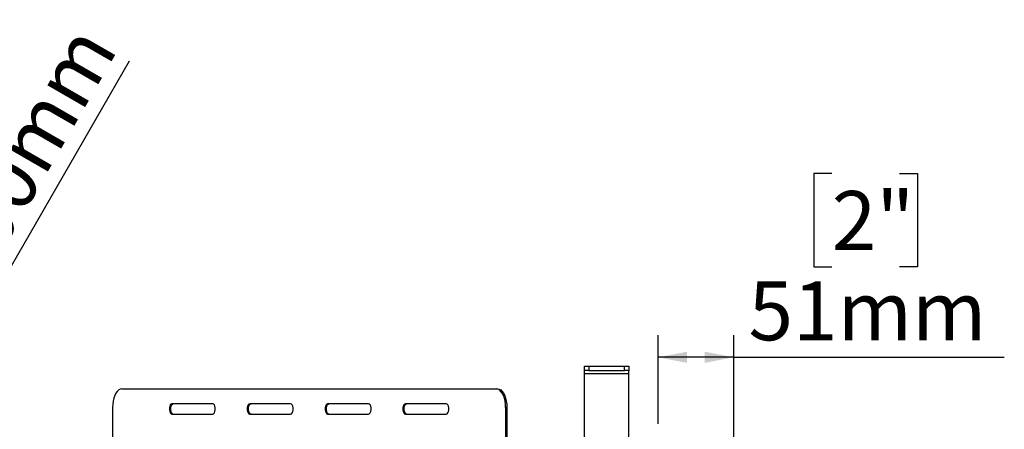
# Model space of a CAD drawing. Units: millimetres. Extents: x 34 to 3996, y 42 to 2981.
# Drawn here: x 1361 to 2025, y 862 to 1139 of the extents above; entities that cross this region are included whole.
import ezdxf

# ---------------------------------------------------------------- set-up
doc = ezdxf.new("R2010")
doc.units = ezdxf.units.MM
doc.header["$LTSCALE"] = 15
doc.layers.add('FORMAT', color=7, linetype='Continuous')
doc.styles.add('SLDTEXTSTYLE1', font='TXT', dxfattribs={"width": 0.75})
doc.dimstyles.new('SLDDIMSTYLE0', dxfattribs={"dimtxt": 39.6875, "dimasz": 19.5, "dimexe": 0, "dimexo": 0.0625, "dimgap": 9.921875, "dimtad": 1, "dimdec": 0, "dimrnd": 1e-09, "dimzin": 12, "dimdsep": 46, "dimtxsty": 'SLDTEXTSTYLE1', "dimsah": 1, "dimcen": 0.09, "dimadec": 0, "dimazin": 3, "dimtfac": 1, "dimtdec": 0, "dimtofl": 0, "dimtmove": 0, "dimatfit": 3, "dimfxl": 0, "dimfrac": 2, "dimtolj": 1, "dimtzin": 12, "dimarcsym": 0})
doc.dimstyles.new('SLDDIMSTYLE2', dxfattribs={"dimtxt": 39.6875, "dimasz": 19.5, "dimexe": 0, "dimexo": 0.0625, "dimgap": 9.921875, "dimtad": 1, "dimdec": 0, "dimrnd": 1e-09, "dimzin": 12, "dimdsep": 46, "dimtxsty": 'SLDTEXTSTYLE1', "dimblk1": 'NONE', "dimsah": 1, "dimcen": 0, "dimadec": 0, "dimazin": 3, "dimtfac": 1, "dimtdec": 0, "dimtmove": 0, "dimatfit": 3, "dimldrblk": 'NONE', "dimfxl": 0, "dimfrac": 2, "dimtolj": 1, "dimtzin": 12, "dimarcsym": 0})

# ---------------------------------------------------------------- blocks, each defined once
blk = doc.blocks.new('_D_10')
at = {"layer": 'FORMAT'}
for p, q in [((1908.37, 1034.94), (1896.3, 1034.94)), ((1896.3, 1034.94), (1896.3, 971.88)), ((1954.08, 1034.94), (1966.15, 1034.94)), ((1966.15, 1034.94), (1966.15, 971.88)), ((1896.3, 971.88), (1908.37, 971.88)), ((1966.15, 971.88), (1954.08, 971.88)), ((1791.27, 866.01), (1791.27, 925.91)), ((1842.27, 840.33), (1842.27, 925.91)), ((1842.27, 910.91), (1791.27, 910.91)), ((1842.27, 910.91), (2024.78, 910.91))]:
    blk.add_line(p, q, dxfattribs=at)
for points in [[(1791.27, 910.91), (1810.77, 907.16), (1810.77, 914.66)], [(1842.27, 910.91), (1822.77, 914.66), (1822.77, 907.16)]]:
    blk.add_solid(points, dxfattribs=at)
at = {"layer": 'FORMAT', "char_height": 39.688, "attachment_point": 1, "style": 'SLDTEXTSTYLE1'}
for s, insert in [('2"', (1908.37, 1023.04)), ('51mm', (1852.29, 962.07))]:
    blk.add_mtext(s, dxfattribs=dict(at, insert=insert))
blk = doc.blocks.new('_D_11')
at = {"layer": 'FORMAT'}
for p, q in [((1278.76, 1108.3), (1284.8, 1118.75)), ((1284.8, 1118.75), (1348.96, 1081.71)), ((1220.27, 739), (1434.88, 1110.73)), ((1276.05, 1087.24), (1308.72, 1028.38)), ((1348.96, 1081.71), (1342.92, 1071.26)), ((1235.38, 1033.16), (1229.34, 1022.7)), ((1229.34, 1022.7), (1293.5, 985.66)), ((1293.5, 985.66), (1299.54, 996.11)), ((1220.27, 739), (1120.27, 565.8))]:
    blk.add_line(p, q, dxfattribs=at)
blk.add_solid([(1220.27, 739), (1233.27, 754.01), (1226.77, 757.76)], dxfattribs=at)
at = {"layer": 'FORMAT', "attachment_point": 1, "rotation": 60, "style": 'SLDTEXTSTYLE1'}
for s, insert, char_height in [('200mm', (1297.9, 973.67), 39.688), ('"', (1283.78, 1086.47), 39.69), ('7', (1251.11, 1057.94), 27.78), ('8', (1293.45, 1057.19), 27.78), ('7', (1248.59, 1025.52), 39.69), ('%%c', (1267.94, 921.79), 39.688)]:
    blk.add_mtext(s, dxfattribs=dict(at, insert=insert, char_height=char_height))
blk = doc.blocks.new('_None')

msp = doc.modelspace()

# ---------------------------------------------------------------- linework, layer by layer
at = {"color": 7, "linetype": 'Continuous', "lineweight": 25}
for p, q in [((1741.64, 901.96), (1741.64, 904.96)), ((1741.64, 904.96), (1744.64, 904.96)), ((1744.64, 904.96), (1744.64, 901.96)), ((1744.64, 904.96), (1768.64, 904.96)), ((1768.64, 901.96), (1768.64, 904.96)), ((1768.64, 904.96), (1771.64, 904.96)), ((1771.64, 904.96), (1771.64, 901.96)), ((1744.64, 901.96), (1741.64, 901.96)), ((1741.64, 899.96), (1741.64, 901.96)), ((1741.64, 899.96), (1771.64, 899.96)), ((1741.64, 757.96), (1741.64, 899.96)), ((1744.64, 901.96), (1768.64, 901.96)), ((1771.64, 901.96), (1768.64, 901.96)), ((1771.64, 899.96), (1771.64, 901.96)), ((1771.64, 757.96), (1771.64, 899.96)), ((1429.71, 889.61), (1682.21, 889.61)), ((1682.21, 889.61), (1683.08, 889.61)), ((1423.46, 877.11), (1423.46, 840.61)), ((1490.96, 879.61), (1463.46, 879.61)), ((1543.46, 879.61), (1515.96, 879.61)), ((1595.96, 879.61), (1568.46, 879.61)), ((1648.46, 879.61), (1620.96, 879.61)), ((1688.46, 877.11), (1688.46, 840.61)), ((1689.33, 877.11), (1688.46, 877.11)), ((1689.33, 877.11), (1689.33, 840.61)), ((1463.46, 872.61), (1490.96, 872.61)), ((1515.96, 872.61), (1543.46, 872.61)), ((1568.46, 872.61), (1595.96, 872.61)), ((1620.96, 872.61), (1648.46, 872.61))]:
    msp.add_line(p, q, dxfattribs=at)
at = {"color": 7, "linetype": 'Continuous', "lineweight": 25, "flags": 128}
for points in [[(1429.71, 889.61), (1428.63, 889.42), (1427.57, 888.86), (1426.59, 887.93), (1425.69, 886.69), (1424.92, 885.14), (1424.3, 883.36), (1423.84, 881.38), (1423.56, 879.28), (1423.46, 877.11)], [(1688.46, 877.11), (1688.37, 879.28), (1688.09, 881.38), (1687.62, 883.36), (1687, 885.14), (1686.23, 886.69), (1685.34, 887.93), (1684.35, 888.86), (1683.3, 889.42), (1682.21, 889.61)], [(1683.08, 889.61), (1684.16, 889.42), (1685.22, 888.86), (1686.2, 887.93), (1687.1, 886.69), (1687.87, 885.14), (1688.49, 883.36), (1688.95, 881.38), (1689.23, 879.28), (1689.33, 877.11)], [(1463.46, 879.61), (1462.86, 879.4), (1462.34, 878.79), (1461.95, 877.86), (1461.74, 876.72), (1461.74, 875.5), (1461.95, 874.36), (1462.34, 873.43), (1462.86, 872.82), (1463.46, 872.61)], [(1464.33, 872.61), (1463.73, 872.82), (1463.2, 873.43), (1462.81, 874.36), (1462.6, 875.5), (1462.6, 876.72), (1462.81, 877.86), (1463.2, 878.79), (1463.73, 879.4), (1464.33, 879.61)], [(1490.96, 872.61), (1491.56, 872.82), (1492.09, 873.43), (1492.48, 874.36), (1492.69, 875.5), (1492.69, 876.72), (1492.48, 877.86), (1492.09, 878.79), (1491.56, 879.4), (1490.96, 879.61)], [(1515.96, 879.61), (1515.36, 879.4), (1514.84, 878.79), (1514.45, 877.86), (1514.24, 876.72), (1514.24, 875.5), (1514.45, 874.36), (1514.84, 873.43), (1515.36, 872.82), (1515.96, 872.61)], [(1516.83, 872.61), (1516.23, 872.82), (1515.7, 873.43), (1515.31, 874.36), (1515.1, 875.5), (1515.1, 876.72), (1515.31, 877.86), (1515.7, 878.79), (1516.23, 879.4), (1516.83, 879.61)], [(1543.46, 872.61), (1544.06, 872.82), (1544.59, 873.43), (1544.98, 874.36), (1545.19, 875.5), (1545.19, 876.72), (1544.98, 877.86), (1544.59, 878.79), (1544.06, 879.4), (1543.46, 879.61)], [(1568.46, 879.61), (1567.86, 879.4), (1567.34, 878.79), (1566.95, 877.86), (1566.74, 876.72), (1566.74, 875.5), (1566.95, 874.36), (1567.34, 873.43), (1567.86, 872.82), (1568.46, 872.61)], [(1569.33, 872.61), (1568.73, 872.82), (1568.2, 873.43), (1567.81, 874.36), (1567.6, 875.5), (1567.6, 876.72), (1567.81, 877.86), (1568.2, 878.79), (1568.73, 879.4), (1569.33, 879.61)], [(1595.96, 872.61), (1596.56, 872.82), (1597.09, 873.43), (1597.48, 874.36), (1597.69, 875.5), (1597.69, 876.72), (1597.48, 877.86), (1597.09, 878.79), (1596.56, 879.4), (1595.96, 879.61)], [(1620.96, 879.61), (1620.36, 879.4), (1619.84, 878.79), (1619.45, 877.86), (1619.24, 876.72), (1619.24, 875.5), (1619.45, 874.36), (1619.84, 873.43), (1620.36, 872.82), (1620.96, 872.61)], [(1621.83, 872.61), (1621.23, 872.82), (1620.7, 873.43), (1620.31, 874.36), (1620.1, 875.5), (1620.1, 876.72), (1620.31, 877.86), (1620.7, 878.79), (1621.23, 879.4), (1621.83, 879.61)], [(1648.46, 872.61), (1649.06, 872.82), (1649.59, 873.43), (1649.98, 874.36), (1650.19, 875.5), (1650.19, 876.72), (1649.98, 877.86), (1649.59, 878.79), (1649.06, 879.4), (1648.46, 879.61)]]:
    msp.add_lwpolyline(points, dxfattribs=at)

# ---------------------------------------------------------------- dimensions: what is measured, and where the dimension line sits
at = {"layer": 'FORMAT'}
dim = msp.add_diameter_dim_2p(p1=(1120.27, 565.8), p2=(1220.27, 739), dimstyle='SLDDIMSTYLE2', dxfattribs=at)
dim.commit()
dim.dimension.update_dxf_attribs({"geometry": '_D_11', "text_midpoint": (1376.15, 1009), "dimtype": 163})
dim = msp.add_linear_dim(base=(1791.27, 910.91), p1=(1842.27, 825.33), p2=(1791.27, 851.01), dimstyle='SLDDIMSTYLE0', dxfattribs=at)
dim.commit()
dim.dimension.update_dxf_attribs({"geometry": '_D_10', "text_midpoint": (1931.22, 910.91), "dimtype": 160})

doc.saveas('drawing.dxf')
